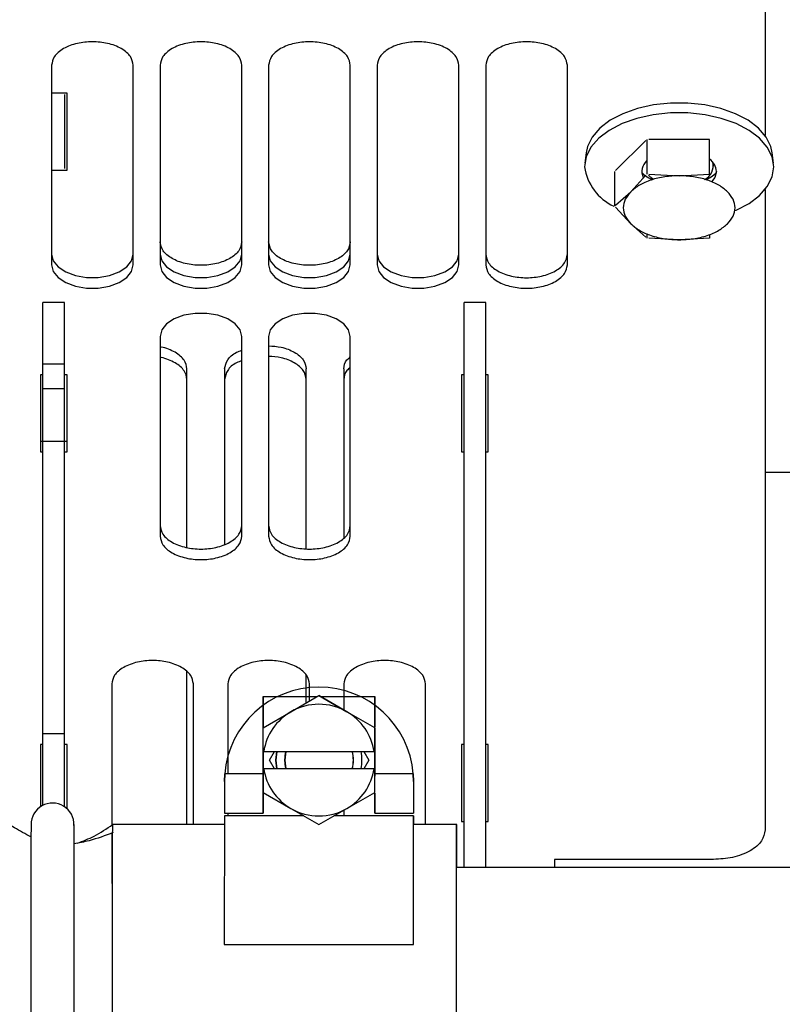
# Model space of a CAD drawing. Units: inches. Extents: x 0.2 to 16.7, y -10.9 to 10.7.
# Drawn here: x 4.7 to 4.8, y -7.7 to -7.5 of the extents above; entities that cross this region are included whole.
import ezdxf

# ---------------------------------------------------------------- set-up
doc = ezdxf.new("R2010")
doc.units = ezdxf.units.IN
doc.header["$MEASUREMENT"] = 0

msp = doc.modelspace()

# ---------------------------------------------------------------- linework, layer by layer
at = {"color": 7, "linetype": 'Continuous', "lineweight": 25}
for p, q in [((4.798482025799998, -7.387367490018693), (4.798482025799998, -7.538976915718691)), ((4.681777860499999, -7.527466732518692), (4.681777860499999, -7.560129608518692)), ((4.695135571899998, -7.560129608518692), (4.695135571899998, -7.527466732518692)), ((4.699529549699998, -7.527466732518692), (4.699529549699998, -7.560129608518692)), ((4.712887255799998, -7.560129608518692), (4.712887255799998, -7.527466732518692)), ((4.717281238899998, -7.527466732518692), (4.717281238899998, -7.560129608518692)), ((4.730638945099999, -7.560129608518692), (4.730638945099999, -7.527466732518692)), ((4.735032925499999, -7.527466732518692), (4.735032925499999, -7.560129608518692)), ((4.7483906317, -7.560129608518692), (4.7483906317, -7.527466732518692)), ((4.752784613399998, -7.527466732518692), (4.752784613399998, -7.560129608518692)), ((4.766142319199998, -7.560129608518692), (4.766142319199998, -7.527466732518692)), ((4.684308800299998, -7.532043433918692), (4.681777860499999, -7.532043433918692)), ((4.683886976099998, -7.532285389218692), (4.683886976099998, -7.544382735218691)), ((4.684308800299998, -7.544624690518691), (4.684308800299998, -7.532043433918692)), ((4.778982242099998, -7.539776197918692), (4.774030278199998, -7.544695760118691)), ((4.779144601499999, -7.539614866418691), (4.779144601499999, -7.545271105918691)), ((4.789373248499997, -7.539614866418691), (4.779469320399999, -7.539614866418691)), ((4.789373248499997, -7.545271105918691), (4.789373248499997, -7.539614866418691)), ((4.769195257999998, -7.541781988118692), (4.768990689499999, -7.543493442618691)), ((4.799851879299998, -7.543493442618691), (4.799647310499997, -7.541781988118692)), ((4.790045581599999, -7.543993276818692), (4.790045581599999, -7.543478776118692)), ((4.681777860499999, -7.544624690518691), (4.684308800299998, -7.544624690518691)), ((4.773867918699997, -7.544857091618691), (4.773867918699997, -7.550513247218691)), ((4.776506259999998, -7.548167697218692), (4.778982242099998, -7.545432353518691)), ((4.779469320399999, -7.545271105918691), (4.784421283799999, -7.545546584618692)), ((4.784421283799999, -7.545546584618692), (4.789373248499997, -7.545271105918691)), ((4.774030278199998, -7.550351999618692), (4.776506259999998, -7.548167697218692)), ((4.798482025799998, -7.547796006218692), (4.798482025799998, -7.652581675718692)), ((4.776506259999998, -7.553409922318692), (4.774030278199998, -7.550674578718691)), ((4.778982242099998, -7.555594140918692), (4.776506259999998, -7.553409922318692)), ((4.779144601499999, -7.555016029518693), (4.779144601499999, -7.555755472418691)), ((4.789373248499997, -7.555159677318691), (4.789373248499997, -7.555755472418691)), ((4.784421283799999, -7.556030951118692), (4.779469320399999, -7.555755472418691)), ((4.789373248499997, -7.555755472418691), (4.784421283799999, -7.556030951118692)), ((4.683886976099998, -7.566272691818692), (4.680371793799997, -7.566272691818692)), ((4.752784613399998, -7.566272691818692), (4.749269427199998, -7.566272691818692)), ((4.749269427199998, -7.589772024218692), (4.749269427199998, -7.566272691818692)), ((4.752784613399998, -7.589772024218692), (4.752784613399998, -7.566272691818692)), ((4.699529549699998, -7.571864566318692), (4.699529549699998, -7.604527526118692)), ((4.712887255799998, -7.604527526118692), (4.712887255799998, -7.571864566318692)), ((4.717281238899998, -7.571864566318692), (4.717281238899998, -7.604527526118692)), ((4.730638945099999, -7.604527526118692), (4.730638945099999, -7.571864566318692)), ((4.683886976099998, -7.576400452918691), (4.680371793799997, -7.576400452918691)), ((4.703923532699998, -7.606380617118691), (4.703923532699998, -7.577141739618692)), ((4.710075106899998, -7.577141739618692), (4.710075106899998, -7.605907434018692)), ((4.723432813099999, -7.606572957718691), (4.723432813099999, -7.577141739618692)), ((4.729584389899999, -7.577141739618692), (4.729584389899999, -7.604858318518692)), ((4.680371793799997, -7.578128082518691), (4.679949964399999, -7.578128082518691)), ((4.679949964399999, -7.578128082518691), (4.679949964399999, -7.590709339118692)), ((4.684308800299998, -7.578128082518691), (4.683886976099998, -7.578128082518691)), ((4.684308800299998, -7.590709339118692), (4.684308800299998, -7.578128082518691)), ((4.749269427199998, -7.578128082518691), (4.748847605699998, -7.578128082518691)), ((4.748847605699998, -7.578128082518691), (4.748847605699998, -7.590709339118692)), ((4.753206436299999, -7.578128082518691), (4.752784613399998, -7.578128082518691)), ((4.753206436299999, -7.590709339118692), (4.753206436299999, -7.578128082518691)), ((4.683886976099998, -7.580432901618692), (4.680371793799997, -7.580432901618692)), ((4.679949964399999, -7.58898170951869), (4.684308800299998, -7.58898170951869)), ((4.679949964399999, -7.590709339118692), (4.680371793799997, -7.590709339118692)), ((4.680371793799997, -7.648558194618691), (4.680371793799997, -7.589772024218692)), ((4.683886976099998, -7.648789841418691), (4.683886976099998, -7.589772024218692)), ((4.683886976099998, -7.590709339118692), (4.684308800299998, -7.590709339118692)), ((4.748847605699998, -7.590709339118692), (4.749269427199998, -7.590709339118692)), ((4.749269427199998, -7.658739844618691), (4.749269427199998, -7.589772024218692)), ((4.752784613399998, -7.658739844618691), (4.752784613399998, -7.589772024218692)), ((4.752784613399998, -7.590709339118692), (4.753206436299999, -7.590709339118692)), ((4.798482025799998, -7.594060424218692), (4.804106323699999, -7.594060424218692)), ((4.703923532699998, -7.651709480118691), (4.703923532699998, -7.626574456218692)), ((4.723432813099999, -7.631805618618691), (4.723432813099999, -7.627225564818692)), ((4.691620384399998, -7.628700260218692), (4.691620384399998, -7.651803261918691)), ((4.704978090499997, -7.651709480118691), (4.704978090499997, -7.628700260218692)), ((4.710602388399998, -7.628700260218692), (4.710602388399998, -7.640579368718691)), ((4.723960089399998, -7.629290775318691), (4.723960089399998, -7.628700260218692)), ((4.723960089399998, -7.631501225918691), (4.723960089399998, -7.629290775318691)), ((4.725516445699999, -7.629212330518691), (4.725515958499999, -7.629212330518691)), ((4.729584389899999, -7.628700260218692), (4.729584389899999, -7.629756834618692)), ((4.742942093399998, -7.651709480118691), (4.742942093399998, -7.628700260218692)), ((4.716371612299998, -7.630734042418692), (4.725288978799998, -7.630734042418692)), ((4.716371612299998, -7.630734042418692), (4.716371612299998, -7.635882569618691)), ((4.716376478399999, -7.635879720118692), (4.716376478399999, -7.630734042418692)), ((4.716379835999998, -7.632199016018691), (4.716379835999998, -7.630734042418692)), ((4.716384707299998, -7.630734042418692), (4.716384707299998, -7.632195412218691)), ((4.720932835299999, -7.633248885718692), (4.725502926299997, -7.630610592418692)), ((4.725502926299997, -7.630610592418692), (4.730072315399999, -7.633248885718692)), ((4.725506467199997, -7.630610592418692), (4.725502926299997, -7.630610592418692)), ((4.730076558199999, -7.633248885718692), (4.725506467199997, -7.630610592418692)), ((4.725720765699998, -7.630734042418692), (4.734650575099998, -7.630734042418692)), ((4.729584389899999, -7.629757002318692), (4.729584389899999, -7.632964774718691)), ((4.734655441299997, -7.630734042418692), (4.734650575099998, -7.630734042418692)), ((4.734650575099998, -7.630734042418692), (4.734650575099998, -7.635745207418691)), ((4.734658801499998, -7.630734042418692), (4.734655441299997, -7.630734042418692)), ((4.734655441299997, -7.635745207418691), (4.734655441299997, -7.630734042418692)), ((4.734663670199998, -7.630734042418692), (4.734658801499998, -7.630734042418692)), ((4.734658801499998, -7.632203541618691), (4.734658801499998, -7.630734042418692)), ((4.734663670199998, -7.630734042418692), (4.734663670199998, -7.632207145418692)), ((4.716379835999998, -7.63587779251869), (4.716379835999998, -7.632199351218691)), ((4.716384707299998, -7.632195747418691), (4.716384707299998, -7.635874943018691)), ((4.734658801499998, -7.635745207418691), (4.734658801499998, -7.632203876918692)), ((4.734663670199998, -7.632207480618692), (4.734663670199998, -7.635745207418691)), ((4.716363446199997, -7.635887262918692), (4.720932835299999, -7.633248885718692)), ((4.734642408999997, -7.635887262918692), (4.730072315399999, -7.633248885718692)), ((4.734645947299997, -7.635887262918692), (4.730076558199999, -7.633248885718692)), ((4.716363121399999, -7.639757877218691), (4.716363446199997, -7.635887262918692)), ((4.734642408999997, -7.635887262918692), (4.734642084299997, -7.639757877218691)), ((4.734645947299997, -7.635887262918692), (4.734642408999997, -7.635887262918692)), ((4.734646300899998, -7.641163933318691), (4.734645947299997, -7.635887262918692)), ((4.683886976099998, -7.636887266618692), (4.680371793799997, -7.636887266618692)), ((4.680371793799997, -7.638614979918692), (4.679949964399999, -7.638614979918692)), ((4.679949964399999, -7.638614979918692), (4.679949964399999, -7.648804591718691)), ((4.684308800299998, -7.638614979918692), (4.683886976099998, -7.638614979918692)), ((4.684308800299998, -7.649122058618691), (4.684308800299998, -7.638614979918692)), ((4.734650575099998, -7.638525556218691), (4.734650575099998, -7.643802226718692)), ((4.734655441299997, -7.643388715318692), (4.734655441299997, -7.638525556218691)), ((4.734658801499998, -7.643388715318692), (4.734658801499998, -7.638525556218691)), ((4.734663670199998, -7.638525556218691), (4.734663670199998, -7.643388715318692)), ((4.749269427199998, -7.638614979918692), (4.748847605699998, -7.638614979918692)), ((4.748847605699998, -7.638614979918692), (4.748847605699998, -7.651196236518692)), ((4.753206436299999, -7.638614979918692), (4.752784613399998, -7.638614979918692)), ((4.753206436299999, -7.651196236518692), (4.753206436299999, -7.638614979918692)), ((4.710602388399998, -7.640581128618691), (4.710602388399998, -7.643388715318692)), ((4.716363121399999, -7.639757877218691), (4.716471899699998, -7.639757877218691)), ((4.716364766099998, -7.642569989518692), (4.716364766099998, -7.639757877218691)), ((4.716367243699997, -7.639757877218691), (4.716367338, -7.641163933318691)), ((4.716367338, -7.646440603818692), (4.716367338, -7.639757877218691)), ((4.716371612299998, -7.639757877218691), (4.716371612299998, -7.642569989518692)), ((4.716376478399999, -7.642569989518692), (4.716376478399999, -7.639757877218691)), ((4.716379835999998, -7.642569989518692), (4.716379835999998, -7.639757877218691)), ((4.716384707299998, -7.639757877218691), (4.716384707299998, -7.642569989518692)), ((4.716471899699998, -7.639757877218691), (4.734533248399998, -7.639757877218691)), ((4.717406213199999, -7.641163933318691), (4.718218014299998, -7.639757877218691)), ((4.717409256499998, -7.641163933318691), (4.718221052299997, -7.639757877218691)), ((4.718476464099998, -7.641163933318691), (4.718618503899998, -7.639757877218691)), ((4.718622762399997, -7.639757877218691), (4.718480722599997, -7.641163933318691)), ((4.719902932899998, -7.641163933318691), (4.720081528899998, -7.639757877218691)), ((4.732833403999999, -7.639757877218691), (4.733645202499998, -7.641163933318691)), ((4.734533248399998, -7.639757877218691), (4.734642084299997, -7.639757877218691)), ((4.734642084299997, -7.639757877218691), (4.734643728999998, -7.639757877218691)), ((4.734643728999998, -7.639757877218691), (4.734643728999998, -7.642569989518692)), ((4.716367338, -7.641163933318691), (4.716367243699997, -7.642569989518692)), ((4.717409256499998, -7.641163933318691), (4.717406213199999, -7.641163933318691)), ((4.718221052299997, -7.642569989518692), (4.717409256499998, -7.641163933318691)), ((4.718618503899998, -7.642569989518692), (4.718476464099998, -7.641163933318691)), ((4.718480722599997, -7.641163933318691), (4.718622762399997, -7.642569989518692)), ((4.720081528899998, -7.642569989518692), (4.719902932899998, -7.641163933318691)), ((4.733645202499998, -7.641163933318691), (4.732833403999999, -7.642569989518692)), ((4.734645947299997, -7.646440603818692), (4.734646300899998, -7.641163933318691)), ((4.710049089599998, -7.644679115618692), (4.710103067499999, -7.643388715318692)), ((4.710103554699998, -7.643388715318692), (4.710049587199999, -7.644679115618692)), ((4.710106425099999, -7.643388715318692), (4.710052562399998, -7.644679115618692)), ((4.716367338, -7.643388715318692), (4.710106425099999, -7.643388715318692)), ((4.716363121399999, -7.642569989518692), (4.716363446199997, -7.646440603818692)), ((4.716471899699998, -7.642569989518692), (4.716363121399999, -7.642569989518692)), ((4.734533248399998, -7.642569989518692), (4.716471899699998, -7.642569989518692)), ((4.734642084299997, -7.642569989518692), (4.734533248399998, -7.642569989518692)), ((4.734642408999997, -7.646440603818692), (4.734642084299997, -7.642569989518692)), ((4.734643728999998, -7.642569989518692), (4.734642084299997, -7.642569989518692)), ((4.740928854799998, -7.643388715318692), (4.734658801499998, -7.643388715318692)), ((4.740928854799998, -7.643388715318692), (4.740982720099998, -7.644679115618692)), ((4.740932214999999, -7.643388715318692), (4.740929341899998, -7.643388715318692)), ((4.740983215099998, -7.644679115618692), (4.740929341899998, -7.643388715318692)), ((4.740986190299997, -7.644679115618692), (4.740932214999999, -7.643388715318692)), ((4.710049587199999, -7.644679115618692), (4.710049089599998, -7.644679115618692)), ((4.740982720099998, -7.644679115618692), (4.740983215099998, -7.644679115618692)), ((4.716363446199997, -7.646440603818692), (4.720932835299999, -7.649078981018692)), ((4.716371612299998, -7.646445297118691), (4.716371612299998, -7.649856724418691)), ((4.716384707299998, -7.646452923718692), (4.716384707299998, -7.649856724418691)), ((4.730072315399999, -7.649078981018692), (4.734642408999997, -7.646440603818692)), ((4.730076558199999, -7.649078981018692), (4.734645947299997, -7.646440603818692)), ((4.734642408999997, -7.646440603818692), (4.734645947299997, -7.646440603818692)), ((4.734650575099998, -7.646582659318692), (4.734650575099998, -7.649856724418691)), ((4.723053820299997, -7.65030342401869), (4.710050823399998, -7.65030342401869)), ((4.710055301899997, -7.649856724418691), (4.716371612299998, -7.649856724418691)), ((4.710602388399998, -7.649856724418691), (4.710602388399998, -7.65030342401869)), ((4.716371612299998, -7.649856724418691), (4.716373681299999, -7.649856724418691)), ((4.716373681299999, -7.649856724418691), (4.716382638299999, -7.649856724418691)), ((4.716384707299998, -7.649856724418691), (4.716382638299999, -7.649856724418691)), ((4.720932835299999, -7.649078981018692), (4.725502926299997, -7.651717274318691)), ((4.725502926299997, -7.651717274318691), (4.730072315399999, -7.649078981018692)), ((4.725506467199997, -7.651717274318691), (4.730076558199999, -7.649078981018692)), ((4.740984456499998, -7.65030342401869), (4.727955751299998, -7.65030342401869)), ((4.729584389899999, -7.649363092018691), (4.729584389899999, -7.65030342401869)), ((4.734650575099998, -7.649856724418691), (4.734652644199999, -7.649856724418691)), ((4.734661601199997, -7.649856724418691), (4.740988934999999, -7.649856724418691)), ((4.710044710599998, -7.651709480118691), (4.691735605399998, -7.651709480118691)), ((4.725502926299997, -7.651717274318691), (4.725506467199997, -7.651717274318691)), ((4.748050209199997, -7.651709480118691), (4.740978341099998, -7.651709480118691)), ((4.748847605699998, -7.651196236518692), (4.749269427199998, -7.651196236518692)), ((4.752784613399998, -7.651196236518692), (4.753206436299999, -7.651196236518692)), ((4.691620384399998, -7.653096092618692), (4.691620384399998, -7.661363136218692)), ((4.790045581599999, -7.657420697918691), (4.764033207899997, -7.657420697918691)), ((4.764033207899997, -7.657420697918691), (4.764033207899997, -7.658739844618691)), ((4.804106323699999, -7.658739844618691), (4.748014881199998, -7.658739844618691)), ((4.710028881199998, -7.671306686118691), (4.740962511699999, -7.671306686118691))]:
    msp.add_line(p, q, dxfattribs=at)
at = {"color": 7, "linetype": 'Continuous', "lineweight": 25, "flags": 128}
for points in [[(4.799647310499997, -7.541781988118692), (4.799423190699999, -7.540772262618691), (4.798652458399998, -7.539218535818692), (4.797397100499998, -7.537772503018691), (4.795699867299998, -7.536483359818692), (4.793618555099998, -7.535395021918691), (4.791224039899999, -7.534544700318691), (4.788597864799998, -7.533961141318691), (4.785829462599997, -7.533664291418691), (4.783013106199999, -7.533664291418691), (4.780244703399999, -7.533961141318691), (4.777618528899998, -7.534544700318691), (4.775224013999997, -7.535395021918691), (4.773142701499998, -7.536483359818692), (4.7714454675, -7.537772503018691), (4.770190109399998, -7.539218535818692), (4.769419376799998, -7.540772262618691), (4.769195257999998, -7.541781988118692)], [(4.799888100299997, -7.544100216518692), (4.799624747599998, -7.542470140118691), (4.798843662399998, -7.540895545018691), (4.797571437999999, -7.539430068618691), (4.795851398399998, -7.538123577018692), (4.793742122999999, -7.537020740218691), (4.791315437099998, -7.536158853018692), (4.788653979899999, -7.535567499918691), (4.785848382399999, -7.535266711018692), (4.782994186399998, -7.535266711018692), (4.780188588999998, -7.535567499918691), (4.777527131099999, -7.536158853018692), (4.775100444899998, -7.537020740218691), (4.772991168799999, -7.538123577018692), (4.771271131699999, -7.539430068618691), (4.769998907299998, -7.540895545018691), (4.769217819499998, -7.542470140118691), (4.768954467499999, -7.544100216518692)], [(4.793552906799997, -7.551260400518692), (4.793742122999999, -7.551179776718691), (4.795851398399998, -7.550076856118692), (4.797571437999999, -7.548770448318691), (4.798843662399998, -7.547304971918691), (4.799624747599998, -7.545730376818692), (4.799888100299997, -7.544100216518692)], [(4.780253050799997, -7.546159057518692), (4.780024031499998, -7.546004598318691), (4.779429416399998, -7.54547945391869)], [(4.790531844099998, -7.544848878418692), (4.790284323399998, -7.545836310818692), (4.789740265799997, -7.546574161318691)], [(4.681777860499999, -7.558401895118691), (4.682048404899998, -7.559481181718691), (4.682838111999997, -7.560472972218691), (4.684082999099997, -7.561297061718691), (4.685682223399999, -7.56188657111869), (4.687506217099999, -7.562193729418691), (4.689407215199997, -7.562193729418691), (4.691231214099998, -7.56188657111869), (4.692830433199999, -7.561297061718691), (4.694075325499998, -7.560472972218691), (4.694865027399997, -7.559481181718691), (4.695135571899998, -7.558401895118691)], [(4.699529549699998, -7.558401895118691), (4.699800094199999, -7.559481181718691), (4.700589795999997, -7.560472972218691), (4.701834688299998, -7.561297061718691), (4.703433907399999, -7.56188657111869), (4.705257906399998, -7.562193729418691), (4.707158904399998, -7.562193729418691), (4.708982898099999, -7.56188657111869), (4.710582122499998, -7.561297061718691), (4.711827014799999, -7.560472972218691), (4.712616716599998, -7.559481181718691), (4.712887255799998, -7.558401895118691)], [(4.717281238899998, -7.558401895118691), (4.717551778099997, -7.559481181718691), (4.718341485199998, -7.560472972218691), (4.719586372299998, -7.561297061718691), (4.721185596599998, -7.56188657111869), (4.723009590299998, -7.562193729418691), (4.724910593599999, -7.562193729418691), (4.726734587299999, -7.56188657111869), (4.728333809099999, -7.561297061718691), (4.729578701299998, -7.560472972218691), (4.730368403199998, -7.559481181718691), (4.730638945099999, -7.558401895118691)], [(4.735032925499999, -7.558401895118691), (4.735303467399998, -7.559481181718691), (4.736093171799999, -7.560472972218691), (4.737338061499999, -7.561297061718691), (4.738937283199999, -7.56188657111869), (4.740761279499997, -7.562193729418691), (4.742662280199999, -7.562193729418691), (4.744486273899998, -7.56188657111869), (4.746085498299999, -7.561297061718691), (4.747330387899998, -7.560472972218691), (4.748120092399999, -7.559481181718691), (4.7483906317, -7.558401895118691)], [(4.681777860499999, -7.560129608518692), (4.682048404899998, -7.561208895118692), (4.682838111999997, -7.562200685518692), (4.684082999099997, -7.563024775118691), (4.685682223399999, -7.563614200618692), (4.687506217099999, -7.563921442818692), (4.689407215199997, -7.563921442818692), (4.691231214099998, -7.563614200618692), (4.692830433199999, -7.563024775118691), (4.694075325499998, -7.562200685518692), (4.694865027399997, -7.561208895118692), (4.695135571899998, -7.560129608518692)], [(4.699529549699998, -7.560129608518692), (4.699800094199999, -7.561208895118692), (4.700589795999997, -7.562200685518692), (4.701834688299998, -7.563024775118691), (4.703433907399999, -7.563614200618692), (4.705257906399998, -7.563921442818692), (4.707158904399998, -7.563921442818692), (4.708982898099999, -7.563614200618692), (4.710582122499998, -7.563024775118691), (4.711827014799999, -7.562200685518692), (4.712616716599998, -7.561208895118692), (4.712887255799998, -7.560129608518692)], [(4.717281238899998, -7.560129608518692), (4.717551778099997, -7.561208895118692), (4.718341485199998, -7.562200685518692), (4.719586372299998, -7.563024775118691), (4.721185596599998, -7.563614200618692), (4.723009590299998, -7.563921442818692), (4.724910593599999, -7.563921442818692), (4.726734587299999, -7.563614200618692), (4.728333809099999, -7.563024775118691), (4.729578701299998, -7.562200685518692), (4.730368403199998, -7.561208895118692), (4.730638945099999, -7.560129608518692)], [(4.735032925499999, -7.560129608518692), (4.735303467399998, -7.561208895118692), (4.736093171799999, -7.562200685518692), (4.737338061499999, -7.563024775118691), (4.738937283199999, -7.563614200618692), (4.740761279499997, -7.563921442818692), (4.742662280199999, -7.563921442818692), (4.744486273899998, -7.563614200618692), (4.746085498299999, -7.563024775118691), (4.747330387899998, -7.562200685518692), (4.748120092399999, -7.561208895118692), (4.7483906317, -7.560129608518692)], [(4.712887255799998, -7.571864566318692), (4.712616716599998, -7.570785363518691), (4.711827014799999, -7.569793489218692), (4.710582122499998, -7.568969483518692), (4.708982898099999, -7.568379974218693), (4.707158904399998, -7.568072732018691), (4.705257906399998, -7.568072732018691), (4.703433907399999, -7.568379974218693), (4.701834688299998, -7.568969483518692), (4.700589795999997, -7.569793489218692), (4.699800094199999, -7.570785363518691), (4.699529549699998, -7.571864566318692)], [(4.730638945099999, -7.571864566318692), (4.730368403199998, -7.570785363518691), (4.729578701299998, -7.569793489218692), (4.728333809099999, -7.568969483518692), (4.726734587299999, -7.568379974218693), (4.724910593599999, -7.568072732018691), (4.723009590299998, -7.568072732018691), (4.721185596599998, -7.568379974218693), (4.719586372299998, -7.568969483518692), (4.718341485199998, -7.569793489218692), (4.717551778099997, -7.570785363518691), (4.717281238899998, -7.571864566318692)], [(4.720085473199999, -7.639757877218691), (4.719906877099998, -7.641163933318691), (4.720085473199999, -7.642569989518692)], [(4.740962511699999, -7.671306686118691), (4.740964507399999, -7.667080304418692), (4.740966654999999, -7.663271959918691), (4.740968938799998, -7.659910733918692), (4.740971340499998, -7.657022020618691), (4.740973841599997, -7.654628029218691), (4.740976423999998, -7.652746862418691), (4.740979066599998, -7.651392851418691), (4.740981750999998, -7.650576304618691), (4.740984456499998, -7.65030342401869), (4.740987159299999, -7.650576304618691), (4.7409898438, -7.651392851418691), (4.740990569299997, -7.651709480118691)]]:
    msp.add_lwpolyline(points, dxfattribs=at)
at = {"color": 7, "linetype": 'Continuous', "lineweight": 25}
for centre, radius, start, end in [((4.777141147899998, -7.542987363118692), 0.0082619718285726, 187.7410335851994, 245.7198232955044), ((4.780596127899999, -7.544834652018692), 0.0022712206996313, 131.1655518589106, 205.4762310429064), ((4.787457532299998, -7.543897289618692), 0.0025314743740514, 296.0957035878346, 13.08750108233422), ((4.787717140399998, -7.545086301718691), 0.0028246994469364, 4.821548229999938, 53.13172672750527), ((4.725515961099999, -7.644679104018691), 0.0154668158530224, 4.785721037297346, 175.2142789627027), ((4.725516448299997, -7.644679104018691), 0.0154668158530234, 4.785721037297072, 175.2142789627029), ((4.725502575299998, -7.641164125018691), 0.0091396682828221, 60.00068097480423, 119.9993190251958), ((4.725502590599998, -7.641163912618691), 0.0091394920595006, 120.0000675648964, 171.1503723544945), ((4.725502556499999, -7.641163911418691), 0.009139492794268, 8.849619308904067, 59.99990939940205), ((4.725516560699999, -7.641163933318691), 0.0056244035506516, 165.5229586277996, 194.4770413722004), ((4.725518228499999, -7.641163933318691), 0.0056237057481372, 165.5211230449055, 194.4788769550945), ((4.725516524299998, -7.641163933318691), 0.0056242185388715, 345.5224719966022, 14.4775280033978), ((4.725519388099999, -7.641163933318691), 0.0056237533237163, 345.5212482084041, 14.47875179159591), ((4.725527421999997, -7.641163933318691), 0.0056241044743565, 345.5221719594945, 14.47782804050548), ((4.725507237999997, -7.641163933318691), 0.0070299701080919, 348.4625242647014, 11.53747573529857), ((4.725511260899998, -7.641163933318691), 0.0070302035428118, 348.4629126244102, 11.53708737558982), ((4.725502590599998, -7.641163954018691), 0.0091394920594994, 188.8496276455064, 239.9999324351035), ((4.725502556499999, -7.641163955218691), 0.0091394927942657, 300.0000906005939, 351.1503806910934), ((7.465880553999998, -7.645809801818692), 2.755828223576725, 179.9764921671, 180.0841386497999), ((7.495604825599999, -7.64580765491869), 2.754618866534576, 179.9765265016, 180.0842202442), ((6.407195100099999, -7.646944933318692), 1.690814968983137, 179.9852757469, 180.0986704188), ((6.362447456199998, -7.647043894918691), 1.627788285247313, 179.9887682753, 180.0990075538), ((4.681929345499999, -7.651709480418691), 0.0035151833252014, 358.2211370437944, 179.9999947787118), ((12.2728583612, -7.66870593851869), 7.562829927136281, 179.8605829472, 180.0197031881), ((4.725502575299998, -7.641163741718692), 0.0091396682828209, 240.0006809748042, 299.9993190251958), ((51.75093394, -7.708947486818691), 47.07255457719538, 179.9303310167, 180.0252055385999), ((61.5383476808, -7.715672585718692), 56.85293913542974, 179.9355386577, 180.0286214250999), ((4.174540152599997, -7.654751781518692), 0.5109134319976838, 359.9851652972001, 0.3411772939999763)]:
    msp.add_arc(centre, radius, start, end, dxfattribs=at)
for points, knots in [([(4.695135571857465, -7.527466732516515), (4.695046366251164, -7.526984843288143), (4.694909143050376, -7.526243562721986), (4.694076260298504, -7.525351415571584), (4.693214278435397, -7.52473851211009), (4.692144307864195, -7.524240933207065), (4.690589353633337, -7.523778278025921), (4.688456715940196, -7.523543252454902), (4.686324079337707, -7.523778278393784), (4.684769124453371, -7.524240932121073), (4.683699159726556, -7.524738514300528), (4.682837170230068, -7.525351413584064), (4.682004298265175, -7.526243564552302), (4.681867069648023, -7.526984843786388), (4.6817778604526, -7.527466732516515)], [0, 0, 0, 0, 0.1197318263818818, 0.1841810748646936, 0.2500005401453966, 0.3158214530216717, 0.3802731251778657, 0.5000000524081503, 0.6197269796384348, 0.6841786517946288, 0.7499993701834685, 0.8158189934552642, 0.8802681266699868, 1, 1, 1, 1]), ([(4.712887255836115, -7.527466732516515), (4.712798053538505, -7.526984842938259), (4.712660835322703, -7.526243561268246), (4.711827943374105, -7.525351416252099), (4.710965962998992, -7.524738513094461), (4.709895996544859, -7.524240932327564), (4.708341042468282, -7.523778278284687), (4.706208405491646, -7.523543252491982), (4.704075767906179, -7.523778278020933), (4.702520813659985, -7.524240933208069), (4.701450843092049, -7.52473851210982), (4.700588861228074, -7.525351415571655), (4.699755978476466, -7.526243562721953), (4.699618755275623, -7.526984843288131), (4.699529549669288, -7.527466732516515)], [0, 0, 0, 0, 0.1197317819905182, 0.1841811471181751, 0.2500006138041174, 0.3158213335982231, 0.380273007130454, 0.4999999369168969, 0.6197268667033399, 0.6841785402355709, 0.749999454517116, 0.8158189212030583, 0.8802681710618554, 1, 1, 1, 1]), ([(4.730638945052801, -7.527466732516515), (4.730549739426433, -7.526984843303448), (4.730412516194773, -7.526243562760835), (4.729579633594367, -7.525351415494916), (4.728717651664406, -7.524738512714367), (4.727647683022544, -7.524240932278111), (4.726092726951608, -7.523778278772384), (4.723960091208804, -7.523543252225942), (4.721827455580799, -7.523778278540251), (4.720272502878911, -7.524240933195219), (4.719202532308129, -7.524738512113289), (4.718340550444912, -7.525351415570769), (4.717507667693074, -7.526243562722402), (4.717370444492277, -7.526984843288306), (4.717281238885972, -7.527466732516515)], [0, 0, 0, 0, 0.119731841626385, 0.1841810983150081, 0.2500005719759813, 0.3158213959889334, 0.3802731875968607, 0.5000001300710247, 0.6197268264049755, 0.6841785067672893, 0.7499994280240189, 0.815818901684992, 0.8802681583736152, 1, 1, 1, 1]), ([(4.748390631650469, -7.527466732516515), (4.748301427698502, -7.526984843113195), (4.748164206990184, -7.526243561995101), (4.747331319640052, -7.525351415911872), (4.746469338520603, -7.52473851260216), (4.745399370009222, -7.52424093276774), (4.743844415849436, -7.523778278153183), (4.741711778557177, -7.5235432524892), (4.739579141315069, -7.523778278160994), (4.738024187069607, -7.524240932752327), (4.736954218828098, -7.524738512662538), (4.73609223695329, -7.525351415508147), (4.735259354335986, -7.526243562754131), (4.73512213110777, -7.526984843300807), (4.735032925483642, -7.527466732516515)], [0, 0, 0, 0, 0.1197318095544111, 0.1841811192491866, 0.2500005881835792, 0.3158214074698538, 0.38027308320381, 0.5000000170802293, 0.6197269509566485, 0.6841786266906048, 0.7499994459768794, 0.815818914911272, 0.8802681669717117, 1, 1, 1, 1]), ([(4.766142319230271, -7.527466732516515), (4.766053114589512, -7.526984843200299), (4.765915892846644, -7.52624356235125), (4.765083007786535, -7.525351415726809), (4.764221026303169, -7.524738512494141), (4.763151057342702, -7.52424093287316), (4.761596103329472, -7.523778278183335), (4.759463466251569, -7.523543252483546), (4.757330829207957, -7.523778278161049), (4.755775875004241, -7.524240932759235), (4.754705906628029, -7.524738512632566), (4.753843925130839, -7.525351415709955), (4.753011040147138, -7.526243562374645), (4.752873818178868, -7.526984843207013), (4.752784613390817, -7.527466732516515)], [0, 0, 0, 0, 0.1197318194814904, 0.184181100964311, 0.250000570516808, 0.3158214147321336, 0.3802730910713494, 0.4999999953045872, 0.6197269303053508, 0.6841786066445666, 0.7499994265489582, 0.8158188961014553, 0.880268177584276, 1, 1, 1, 1]), ([(4.784421283754634, -7.545546584608902), (4.783637142239151, -7.545580047348024), (4.782041182282446, -7.54564815392142), (4.779803827173358, -7.546201428613581), (4.777849632722818, -7.547036259200238), (4.776948848790099, -7.547794932629276), (4.776506260040856, -7.54816769718673)], [0, 0, 0, 0, 0.2456660717244218, 0.5000031313880935, 0.7543328864270207, 1, 1, 1, 1]), ([(4.778445010888287, -7.545134246515125), (4.778475055386247, -7.54516830804656), (4.778722939871807, -7.545449335381705), (4.779279257325353, -7.545821110789316), (4.77988544501112, -7.546088939676241), (4.780109587611337, -7.546187971485261)], [0, 0, 0, 0, 0.0799716515116345, 0.6598123796582123, 0.9999999999999999, 0.9999999999999999, 0.9999999999999999, 0.9999999999999999]), ([(4.792336307795793, -7.54816769718673), (4.79189371917197, -7.547794932620215), (4.790992935455678, -7.547036259140026), (4.789038741111773, -7.546201428731291), (4.786801385967463, -7.545648153753656), (4.785205425728998, -7.545580047301921), (4.784421283754634, -7.545546584608902)], [0, 0, 0, 0, 0.2456670800224647, 0.4999968218826319, 0.7543338049233212, 1, 1, 1, 1]), ([(4.788732981207444, -7.546187971485261), (4.788957376637974, -7.546089012584837), (4.789564248434401, -7.545821380728296), (4.790141552026233, -7.545430278224633), (4.790404793786324, -7.545128094707077), (4.790452292774381, -7.545073569120837)], [0, 0, 0, 0, 0.3247026932995218, 0.8781502650061365, 1, 1, 1, 1]), ([(4.776506260040856, -7.54816769718673), (4.776164716364713, -7.548573921071347), (4.77546958299518, -7.549400696085566), (4.775186285354442, -7.550788830513517), (4.77546957603648, -7.552176771489783), (4.776164715877739, -7.553003650542906), (4.776506260040856, -7.553409922342381)], [0, 0, 0, 0, 0.2456710782019166, 0.5000068111786992, 0.754337551808844, 1, 1, 1, 1]), ([(4.792336307795793, -7.553409922342381), (4.792677852462313, -7.553003650565159), (4.793372993258485, -7.552176771640194), (4.793656282225063, -7.55078883051351), (4.793372986299794, -7.549400695935161), (4.792677851975347, -7.548573921049093), (4.792336307795793, -7.54816769718673)], [0, 0, 0, 0, 0.2456624728109897, 0.4999931888223223, 0.7543288971801669, 1, 1, 1, 1]), ([(4.776506260040856, -7.553409922342381), (4.776948855336149, -7.553782698011068), (4.777849662876983, -7.554541402717068), (4.779803762100348, -7.555376055825445), (4.782041229090607, -7.555929397588225), (4.783637149893631, -7.555997493242963), (4.784421283754634, -7.556030951111654)], [0, 0, 0, 0, 0.2456666029374616, 0.5000015382247308, 0.7543325937073604, 0.9999999999999999, 0.9999999999999999, 0.9999999999999999, 0.9999999999999999]), ([(4.784421283754634, -7.556030951111654), (4.785205418074511, -7.555997493289071), (4.78680133915929, -7.555929397756), (4.789038806184786, -7.555376055707741), (4.790992905301515, -7.554541402777278), (4.791893712625919, -7.553782698020128), (4.792336307795793, -7.553409922342381)], [0, 0, 0, 0, 0.2456675296441357, 0.4999985085034948, 0.7543334306123702, 1, 1, 1, 1]), ([(4.712887255836115, -7.556374649998356), (4.712786864305551, -7.556876031278237), (4.712586083137746, -7.557878784382246), (4.711041596475136, -7.559153927081193), (4.708833918866556, -7.560006061360178), (4.706208403737781, -7.560305152611561), (4.703582888060774, -7.560006061924116), (4.70137520903795, -7.559153927080135), (4.699830722365737, -7.557878784382511), (4.699629941199211, -7.556876031278324), (4.699529549669288, -7.556374649998356)], [0, 0, 0, 0, 0.125001400768507, 0.250000444086249, 0.3749995574463053, 0.4999998767878033, 0.6250004425536948, 0.749999555913751, 0.874998599231493, 1, 1, 1, 1]), ([(4.730638945052801, -7.556374649998356), (4.730538553522877, -7.556876031278324), (4.730337772356352, -7.557878784382512), (4.728793285684139, -7.559153927080133), (4.726585606661313, -7.560006061924116), (4.723960090984306, -7.560305152611559), (4.721334575855531, -7.560006061360178), (4.719126898246952, -7.559153927081193), (4.717582411584344, -7.557878784382246), (4.717381630416538, -7.556876031278235), (4.717281238885972, -7.556374649998356)], [0, 0, 0, 0, 0.125001400768507, 0.250000444086249, 0.3749995574463053, 0.5000001232121968, 0.6250004425536948, 0.749999555913751, 0.874998599231493, 1, 1, 1, 1]), ([(4.752784613390817, -7.558401895150877), (4.752873829087264, -7.558883726953264), (4.753011070263264, -7.559624932434233), (4.753843893392197, -7.560517251641133), (4.754705941214967, -7.561129984354447), (4.755775855979831, -7.561627721242004), (4.757330830474695, -7.562090350736415), (4.759463466251564, -7.562325235978636), (4.76159610206274, -7.562090350714139), (4.763151076367105, -7.561627721128075), (4.764220991716231, -7.561129984492863), (4.765083039525175, -7.560517251624275), (4.76591586273052, -7.559624932457633), (4.766053103681115, -7.558883726959979), (4.766142319230271, -7.558401895150877)], [0, 0, 0, 0, 0.1197297988884755, 0.1841812489989638, 0.2499990630554188, 0.3158214622826136, 0.3802732652883399, 0.5000000046957729, 0.6197267133355089, 0.6841785163412352, 0.7500009398788762, 0.8158187539353312, 0.8802702040458195, 1, 1, 1, 1]), ([(4.752784613390817, -7.560129608525519), (4.752873821035669, -7.560611463612884), (4.75301104830443, -7.561352696695372), (4.753843924181806, -7.562244840492116), (4.754705910221999, -7.562857754160551), (4.755775851013647, -7.563355282682402), (4.757330874289512, -7.563818157741914), (4.759463466251576, -7.564052889806223), (4.761596058247921, -7.563818157719605), (4.763151081333305, -7.563355282568465), (4.764221022709197, -7.562857754298977), (4.765083008735568, -7.562244840475262), (4.765915884689354, -7.561352696718767), (4.76605311173271, -7.560611463619597), (4.766142319230271, -7.560129608525519)], [0, 0, 0, 0, 0.1197303831474192, 0.1841801057930575, 0.2500000258874685, 0.3158212963430175, 0.380271450459076, 0.5000000046953698, 0.6197285281641327, 0.6841786822801912, 0.7499999770468405, 0.8158198971412517, 0.88026961978689, 1, 1, 1, 1]), ([(4.680371793838459, -7.589772024189041), (4.680371793838459, -7.589136938929268), (4.680371793838459, -7.58782873287075), (4.680371793838459, -7.585255974298044), (4.680371793838459, -7.582246332589933), (4.680371793838459, -7.578901225364226), (4.680371793838459, -7.575432664385164), (4.680371793838459, -7.572062620296477), (4.680371793838459, -7.568948295691952), (4.680371793838459, -7.567147100085863), (4.680371793838459, -7.56627269184581)], [0, 0, 0, 0, 0.1165173334378446, 0.2400129418535973, 0.3686439183299767, 0.5000021314424493, 0.6313619471841121, 0.7599898732335528, 0.8834847076958267, 1, 1, 1, 1]), ([(4.683886976087917, -7.589772024189041), (4.683886976087917, -7.589136938929268), (4.683886976087917, -7.58782873287075), (4.683886976087917, -7.585255974298044), (4.683886976087917, -7.582246332589933), (4.683886976087917, -7.578901225364226), (4.683886976087917, -7.575432664385164), (4.683886976087917, -7.572062620296477), (4.683886976087917, -7.568948295691952), (4.683886976087917, -7.567147100085863), (4.683886976087917, -7.56627269184581)], [0, 0, 0, 0, 0.1165173334378446, 0.2400129418535973, 0.3686439183299767, 0.5000021314424493, 0.6313619471841121, 0.7599898732335528, 0.8834847076958267, 1, 1, 1, 1]), ([(4.703923532719143, -7.577141739618976), (4.703834437613279, -7.57665962297316), (4.70369738079915, -7.575917973127507), (4.702863631689267, -7.575027780380716), (4.702004545886446, -7.57440861894636), (4.700923727915482, -7.573934480671507), (4.700089134496318, -7.573616648183035), (4.699587692329827, -7.573566724020977), (4.699529549669288, -7.573560935270446)], [0, 0, 0, 0, 0.3079939533204781, 0.4737933649956945, 0.6431174356314616, 0.8124447299544733, 0.9782528013656882, 1, 1, 1, 1]), ([(4.710075106893729, -7.577141739618976), (4.710182172420437, -7.576646179183245), (4.710396306987491, -7.575655042048655), (4.711549494155539, -7.574567288569773), (4.712592023958818, -7.574206973492934), (4.712887255836115, -7.574104936605145)], [0, 0, 0, 0, 0.4175170766975163, 0.8350478553230439, 1, 1, 1, 1]), ([(4.717281238885972, -7.57337110889191), (4.717973886879916, -7.573420176342586), (4.719539238366197, -7.5735310664448), (4.721584805160846, -7.574373510683428), (4.723132195881385, -7.57563479833773), (4.723332608430328, -7.576639431353418), (4.723432813060557, -7.577141739618976)], [0, 0, 0, 0, 0.2092163730076751, 0.472819041279283, 0.7364138457783143, 1, 1, 1, 1]), ([(4.703923532719143, -7.578869452993616), (4.703834413241784, -7.578387345322358), (4.703697313075198, -7.577645677574735), (4.702863699943359, -7.576755400377794), (4.702004545993981, -7.576136431569275), (4.700923723803312, -7.575661938643022), (4.700089102679836, -7.575344564370304), (4.699587692126295, -7.5752943836784), (4.699529549669288, -7.575288564836533)], [0, 0, 0, 0, 0.3079917579942069, 0.473810244176576, 0.6431285163192977, 0.8124476801383097, 0.9782518484756563, 1, 1, 1, 1]), ([(4.712887255836115, -7.57583256617123), (4.712592022663427, -7.57593463635438), (4.71154945229252, -7.576295081448465), (4.710396291189122, -7.577382775993533), (4.710182168998569, -7.578373890878257), (4.710075106893729, -7.578869452993616)], [0, 0, 0, 0, 0.1649419517463618, 0.5824670386637054, 1, 1, 1, 1]), ([(4.723432813060557, -7.578869452993616), (4.723332613833904, -7.578367150534844), (4.723132217270294, -7.577362555090418), (4.721584846117382, -7.576101229747379), (4.719539191473812, -7.57525879904014), (4.717973881545317, -7.575147838154716), (4.717281238885972, -7.575098738457995)], [0, 0, 0, 0, 0.2635979691008433, 0.5271909669035244, 0.7907841124086447, 1, 1, 1, 1]), ([(4.729584389854161, -7.577141739618976), (4.729640190986931, -7.576626058567201), (4.729717044076175, -7.575915827790063), (4.730440714010776, -7.575359364360133), (4.730638945052801, -7.575206935303334)], [0, 0, 0, 0, 0.7260753382891298, 1, 1, 1, 1]), ([(4.730638945052801, -7.576934648677974), (4.730440714512728, -7.577087082439607), (4.729716958230254, -7.577643630853395), (4.729640156360745, -7.578353795938233), (4.729584389854161, -7.578869452993616)], [0, 0, 0, 0, 0.2738912875429514, 0.9999999999999999, 0.9999999999999999, 0.9999999999999999, 0.9999999999999999]), ([(4.699529549669288, -7.602799812738536), (4.699618781398419, -7.60328169103897), (4.699756052625059, -7.604022997142036), (4.70058882613173, -7.604915005688727), (4.701450801821277, -7.60552794042482), (4.702520872847101, -7.606025517089795), (4.704075744089513, -7.606488340337088), (4.706208405491632, -7.606723106637792), (4.708341066284998, -7.606488340073283), (4.70989593735762, -7.606025517970546), (4.710966004269883, -7.605527939439972), (4.711827978470401, -7.60491500500846), (4.712660761173938, -7.604022998595423), (4.712798027415541, -7.603281691388697), (4.712887255836115, -7.602799812738536)], [0, 0, 0, 0, 0.1197243542166802, 0.1841801018771883, 0.2500002481548302, 0.3158177006151644, 0.3802710974259221, 0.5000000630967966, 0.6197290287676709, 0.6841824255784285, 0.7499996835370772, 0.8158198298147191, 0.8802756927348468, 1, 1, 1, 1]), ([(4.717281238885972, -7.602799812738536), (4.717370470615073, -7.603281691038792), (4.717507741841667, -7.604022997141587), (4.71834051534857, -7.604915005689612), (4.719202491037359, -7.605527940421354), (4.720272562066024, -7.606025517102629), (4.721827431764209, -7.606488339817679), (4.72396009120877, -7.606723106903925), (4.726092750768249, -7.606488339585597), (4.72764762383534, -7.606025518019901), (4.728717692935252, -7.605527939820182), (4.729579668690709, -7.60491500576549), (4.730412442046189, -7.604022997103146), (4.73054971330364, -7.603281691023649), (4.730638945052801, -7.602799812738536)], [0, 0, 0, 0, 0.1197243669018908, 0.1841801213917089, 0.2500002746432236, 0.3158177340771451, 0.3802711377169637, 0.4999998699324267, 0.6197288482890002, 0.684182363173755, 0.7499997253567762, 0.815819878608291, 0.8802756330981092, 0.9999999999999999, 0.9999999999999999, 0.9999999999999999, 0.9999999999999999]), ([(4.699529549669288, -7.604527526113176), (4.699618765489493, -7.605009388840812), (4.699756007896218, -7.605750647513299), (4.70058886159036, -7.606642756415396), (4.701450841196094, -7.607255671446432), (4.702520826574689, -7.607753212553352), (4.704075743623386, -7.608216056654643), (4.706208405491644, -7.608450817766694), (4.70834106675108, -7.608216056390911), (4.709895983630188, -7.607753213433972), (4.710965964894955, -7.607255670461782), (4.711827943011787, -7.606642755734939), (4.71266080590277, -7.605750648966974), (4.71279804332452, -7.605009389190655), (4.712887255836115, -7.604527526113176)], [0, 0, 0, 0, 0.119725053771966, 0.1841753456588779, 0.2499958765268693, 0.3158178550138688, 0.3802716284289917, 0.5000000630858309, 0.6197284977426701, 0.684182271157793, 0.7500040551542084, 0.8158245860222, 0.8802749931798354, 0.9999999999999999, 0.9999999999999999, 0.9999999999999999, 0.9999999999999999]), ([(4.717281238885972, -7.604527526113176), (4.717370454706147, -7.605009388840634), (4.717507697112824, -7.60575064751285), (4.7183405508072, -7.606642756416281), (4.719202530412174, -7.607255671442966), (4.720272515793619, -7.607753212566188), (4.721827431298024, -7.608216056135213), (4.723960091208852, -7.608450818032844), (4.726092751234349, -7.608216055903193), (4.72764767010789, -7.607753213483393), (4.728717653560354, -7.607255670841865), (4.729579633232083, -7.606642756492138), (4.730412486775025, -7.605750647474417), (4.730549729212564, -7.605009388825493), (4.730638945052801, -7.604527526113176)], [0, 0, 0, 0, 0.1197250664596091, 0.1841753651765225, 0.2499959030197241, 0.3158178884820871, 0.3802716687275805, 0.4999998699273423, 0.6197283172721829, 0.6841822087632625, 0.7500040969802758, 0.8158246348234774, 0.8802749335403908, 0.9999999999999999, 0.9999999999999999, 0.9999999999999999, 0.9999999999999999]), ([(4.7049780905368, -7.628700260201023), (4.704888875951342, -7.628218422315174), (4.704751636510556, -7.627477207617365), (4.703918795105567, -7.626584928085163), (4.703056790107214, -7.625972043280357), (4.701986863615799, -7.625474476313776), (4.700431806603111, -7.625011768179246), (4.698299235129978, -7.624776941513612), (4.696166663717513, -7.62501176707844), (4.694611610411672, -7.625474477237709), (4.693541684709167, -7.625972043183318), (4.692679679824282, -7.626584928109936), (4.691846838384524, -7.627477207604815), (4.691709598950828, -7.628218422310229), (4.691620384369973, -7.628700260201023)], [0, 0, 0, 0, 0.1197301655464296, 0.1841817778970344, 0.2500015719163161, 0.3158228135384, 0.380271786349719, 0.5000001112512925, 0.6197284361528661, 0.6841771864616, 0.7499984280836838, 0.8158182221029655, 0.8802698344535703, 0.9999999999999999, 0.9999999999999999, 0.9999999999999999, 0.9999999999999999]), ([(4.723960089350369, -7.628700260201023), (4.723870877050638, -7.628218422258615), (4.723733641107176, -7.627477207372096), (4.722900799015198, -7.626584928100102), (4.722038794199998, -7.625972043279215), (4.720968867646363, -7.625474476303359), (4.719413810715771, -7.625011768235804), (4.717281238764283, -7.624776941089023), (4.715148667430563, -7.625011768500097), (4.713593610654444, -7.625474475421764), (4.712523688262497, -7.625972044268086), (4.7116616847568, -7.626584928764804), (4.710828834153711, -7.627477206164063), (4.710691599698206, -7.628218421965442), (4.710602388421576, -7.628700260201023)], [0, 0, 0, 0, 0.1197301126851155, 0.1841817218529407, 0.2500015126218787, 0.3158227509935474, 0.3802717206222173, 0.5000000396113109, 0.6197283586004045, 0.6841773282290744, 0.7499983721123459, 0.815818162881284, 0.8802698873148845, 1, 1, 1, 1]), ([(4.742942093401973, -7.628700260201023), (4.742852879837066, -7.628218422348531), (4.742715641956794, -7.627477207651185), (4.741882800868353, -7.6265849275019), (4.741020792902299, -7.625972044317169), (4.739950869024202, -7.625474475771544), (4.738395811848367, -7.62501176843053), (4.736263241236434, -7.624776941047801), (4.734130670348998, -7.625011768483385), (4.732575614171454, -7.625474476298884), (4.731505687642848, -7.6259720432824), (4.730643682737695, -7.626584928091964), (4.729810840988712, -7.62747720749507), (4.729673603296693, -7.628218422287026), (4.729584389854161, -7.628700260201023)], [0, 0, 0, 0, 0.1197301379729789, 0.1841817481170541, 0.2500016188788323, 0.3158227610032493, 0.3802717316081291, 0.5000000524107503, 0.6197282501434896, 0.6841772207483695, 0.7499984601170339, 0.8158182518829458, 0.880269862027021, 0.9999999999999999, 0.9999999999999999, 0.9999999999999999, 0.9999999999999999]), ([(4.716373681274918, -7.649856724371172), (4.716374031611451, -7.649770286954587), (4.716374570557711, -7.649637314461258), (4.716375223878879, -7.648830904953736), (4.716375677766933, -7.64799603682432), (4.716376033215846, -7.64695982641656), (4.716376388525617, -7.645454037372216), (4.716376442984147, -7.644202372568592), (4.716376478385461, -7.643388715280641)], [0, 0, 0, 0, 0.2394443016310888, 0.3683532786991323, 0.4999970394693659, 0.6316355767798901, 0.7605410037036772, 1, 1, 1, 1]), ([(4.734652644162399, -7.649856724371172), (4.734652994958909, -7.649769939765034), (4.734653534599955, -7.649636436340537), (4.734654192840463, -7.648832690984928), (4.73465462948869, -7.647989040699545), (4.734654917331333, -7.647246892817877), (4.734655022725084, -7.646768047042191), (4.734655040563284, -7.646687000988087)], [0, 0, 0, 0, 0.3636613437483245, 0.5594314119484208, 0.7593547111337894, 0.9592700779839176, 1, 1, 1, 1]), ([(4.678407342246258, -7.653726919662346), (4.677495843980857, -7.653244077960832), (4.675174355896495, -7.65201433205868), (4.672234152924515, -7.649911856037138), (4.669083608861166, -7.648418486235008), (4.667243384421049, -7.648293122709064), (4.66640538089394, -7.64823603452209)], [0, 0, 0, 0, 0.2312517554131144, 0.5889733585431981, 0.8128262141464102, 1, 1, 1, 1]), ([(4.685987029923155, -7.654767402880689), (4.686920317861565, -7.654404642760517), (4.68896594115027, -7.653609528498884), (4.690784564742144, -7.652378087252937), (4.691773465934896, -7.651708474408168)], [0, 0, 0, 0, 0.4562364652203355, 1, 1, 1, 1]), ([(4.691743729611744, -7.722013208908542), (4.691743780628778, -7.718945641498467), (4.691743882663177, -7.712810486944025), (4.69174468882202, -7.703765276837802), (4.691745962496045, -7.695032172373089), (4.691747730160005, -7.686760799985644), (4.691749945630979, -7.679092636724678), (4.691752578824442, -7.672158869760751), (4.691755576165484, -7.666077734864527), (4.691758899093783, -7.660955304916896), (4.691762472601747, -7.656871438811478), (4.691766258392287, -7.653925301271829), (4.691770169870596, -7.652057775460876), (4.691772824707643, -7.651825578052073), (4.691774152117445, -7.651709480110836)], [0, 0, 0, 0, 0.0833331113757145, 0.1666667588503972, 0.2499999052572217, 0.3333339233068611, 0.4166669631511706, 0.4999998739967499, 0.583333286597236, 0.6666669608938984, 0.7499999666577641, 0.8333340825309874, 0.916667589046912, 1, 1, 1, 1]), ([(4.747984403724201, -7.722013208908542), (4.747984453713157, -7.718945646670472), (4.747984553691213, -7.712810513367999), (4.747985359556596, -7.703765218457577), (4.74798663750977, -7.695032211971998), (4.747988404028504, -7.686760788795561), (4.74799061981456, -7.679092658039674), (4.747993252896368, -7.672158795690637), (4.747996250368944, -7.666078009832177), (4.747999572882756, -7.660954279117104), (4.748003147896567, -7.656875290497331), (4.748006927972364, -7.65391104492404), (4.748010845373058, -7.652110858572192), (4.748014825392298, -7.65151134539344), (4.748018810437143, -7.652100638521484), (4.748022712761154, -7.653951924716742), (4.748025784712942, -7.656179755004586), (4.748027454437233, -7.658160998580807), (4.748027942268861, -7.658739844609751)], [0, 0, 0, 0, 0.0648811505674551, 0.1297624878182189, 0.194644045791899, 0.2595259022743271, 0.3244069971496791, 0.3892879915897312, 0.4541693766840517, 0.5190509655287031, 0.5839320338698436, 0.6488128466848317, 0.7136943049072911, 0.7785760901932428, 0.8434578754791945, 0.9083393336938103, 0.9732201465087983, 1, 1, 1, 1]), ([(4.691824583915805, -7.65302695060559), (4.690539000708236, -7.653515642260904), (4.688484324929588, -7.654296690816522), (4.686265906220413, -7.654725548601788), (4.68543552248469, -7.654886075795484)], [0, 0, 0, 0, 0.6256866513577652, 0.9999999999999999, 0.9999999999999999, 0.9999999999999999, 0.9999999999999999]), ([(4.798482025847553, -7.652581675749444), (4.798369336845619, -7.653190444445602), (4.798195985675902, -7.654126922396048), (4.797143944328813, -7.655253405105982), (4.796055176343035, -7.656028592724293), (4.794703553456657, -7.656653195843556), (4.792739461157234, -7.657256617490444), (4.791106862949293, -7.657356056775858), (4.79004558163941, -7.657420697943885)], [0, 0, 0, 0, 0.2394563244661394, 0.3683592296585759, 0.5000021861278849, 0.631640613050516, 0.7605455336236455, 1, 1, 1, 1]), ([(4.747987444403362, -7.722013208908542), (4.747987484220802, -7.71944120294962), (4.747987565090456, -7.714217431275476), (4.747988220730603, -7.706386801027674), (4.747989215024957, -7.699225019639326), (4.747990473536481, -7.692857457712456), (4.747991877172781, -7.687291940123155), (4.747993535855167, -7.682046662866274), (4.747995428848276, -7.677193491284794), (4.747997531399312, -7.672813270360746), (4.747999799994803, -7.668986987757363), (4.748002210242516, -7.66573512097787), (4.748004965425109, -7.662833566046596), (4.748008064513861, -7.660534070196245), (4.748011451800341, -7.659014787092629), (4.748013712909618, -7.658830555954368), (4.7480148262299, -7.658739844609751)], [0, 0, 0, 0, 0.0776280834057569, 0.1576634695601696, 0.2399511931857583, 0.3042755037021185, 0.3686072070025217, 0.4342990994717185, 0.4999998323093182, 0.565693416350664, 0.631392881249629, 0.695716631774143, 0.7600488370876276, 0.8423301691118292, 0.9223668566556475, 0.9999999999999999, 0.9999999999999999, 0.9999999999999999, 0.9999999999999999])]:
    msp.add_open_spline(points, degree=3, knots=knots, dxfattribs=at)

doc.saveas('drawing.dxf')
